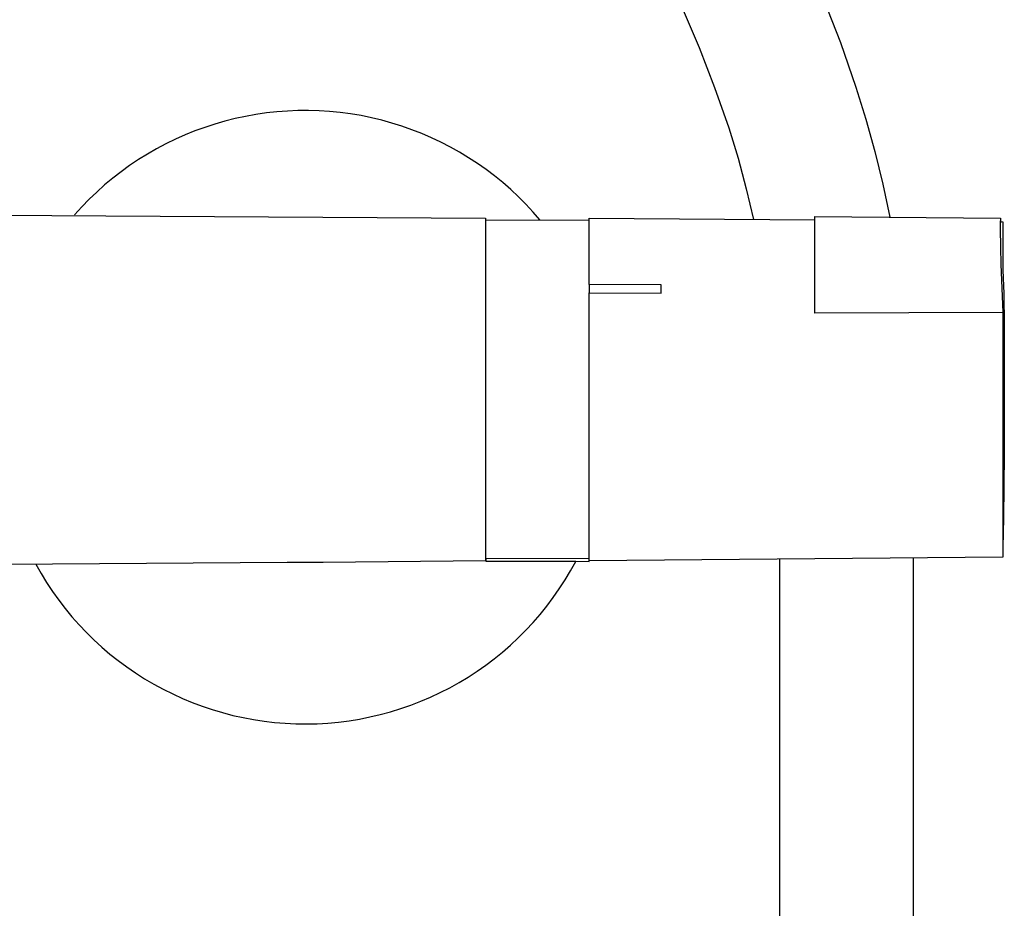
# Model space of a CAD drawing. Units: millimetres. Extents: x -650 to 416, y -2165 to 2218.
# Drawn here: x 307 to 416, y 591 to 690 of the extents above; entities that cross this region are included whole.
import ezdxf

# ---------------------------------------------------------------- set-up
doc = ezdxf.new("R2010")
doc.units = ezdxf.units.MM
doc.header["$MEASUREMENT"] = 0
doc.layers.add('Default', color=7, linetype='Continuous', true_color=0x000000)

msp = doc.modelspace()

# ---------------------------------------------------------------- linework, layer by layer
at = {"layer": 'Default', "color": 7, "true_color": 0xffffff}
for p, q in [((396.41, 692.31), (398.3, 687.42)), ((380.77, 691.24), (382.64, 686.87)), ((398.3, 687.42), (400.03, 682.47)), ((382.64, 686.87), (384.36, 682.44)), ((384.36, 682.44), (385.94, 677.95)), ((400.03, 682.47), (401.12, 678.91)), ((337.02, 679.82), (335.85, 679.73)), ((338.19, 679.87), (337.02, 679.82)), ((339.36, 679.87), (338.19, 679.87)), ((340.53, 679.84), (339.36, 679.87)), ((341.7, 679.77), (340.53, 679.84)), ((330.1, 678.7), (328.97, 678.37)), ((331.23, 678.98), (330.1, 678.7)), ((332.38, 679.23), (331.23, 678.98)), ((333.53, 679.44), (332.38, 679.23)), ((334.69, 679.61), (333.53, 679.44)), ((335.85, 679.73), (334.69, 679.61)), ((342.87, 679.65), (341.7, 679.77)), ((344.03, 679.5), (342.87, 679.65)), ((345.18, 679.31), (344.03, 679.5)), ((346.33, 679.07), (345.18, 679.31)), ((347.47, 678.8), (346.33, 679.07)), ((348.6, 678.49), (347.47, 678.8)), ((401.12, 678.91), (402.11, 675.32)), ((326.76, 677.61), (325.68, 677.17)), ((327.86, 678.01), (326.76, 677.61)), ((328.97, 678.37), (327.86, 678.01)), ((349.71, 678.14), (348.6, 678.49)), ((350.82, 677.75), (349.71, 678.14)), ((351.91, 677.32), (350.82, 677.75)), ((385.94, 677.95), (386.96, 674.6)), ((324.61, 676.69), (323.55, 676.18)), ((325.68, 677.17), (324.61, 676.69)), ((352.98, 676.86), (351.91, 677.32)), ((354.04, 676.36), (352.98, 676.86)), ((322.52, 675.63), (321.51, 675.05)), ((323.55, 676.18), (322.52, 675.63)), ((355.08, 675.82), (354.04, 676.36)), ((356.1, 675.25), (355.08, 675.82)), ((320.51, 674.43), (319.54, 673.77)), ((321.51, 675.05), (320.51, 674.43)), ((357.11, 674.64), (356.1, 675.25)), ((358.09, 674), (357.11, 674.64)), ((386.96, 674.6), (387.88, 671.21)), ((402.11, 675.32), (402.99, 671.7)), ((319.54, 673.77), (318.59, 673.09)), ((359.04, 673.32), (358.09, 674)), ((359.98, 672.62), (359.04, 673.32)), ((317.67, 672.37), (316.77, 671.62)), ((318.59, 673.09), (317.67, 672.37)), ((360.88, 671.88), (359.98, 672.62)), ((316.77, 671.62), (315.89, 670.84)), ((361.77, 671.11), (360.88, 671.88)), ((362.62, 670.31), (361.77, 671.11)), ((387.88, 671.21), (388.69, 667.8)), ((402.99, 671.7), (403.77, 668.05)), ((315.05, 670.03), (314.23, 669.19)), ((315.89, 670.84), (315.05, 670.03)), ((363.45, 669.48), (362.62, 670.31)), ((314.23, 669.19), (313.44, 668.33)), ((364.25, 668.62), (363.45, 669.48)), ((279.41, 668.45), (358.98, 667.96)), ((358.98, 667.96), (358.98, 629.97)), ((365.01, 667.74), (364.25, 668.62)), ((370.48, 660.6), (370.48, 667.96)), ((370.48, 667.96), (395.48, 667.74)), ((395.48, 657.43), (395.48, 668.13)), ((395.48, 668.13), (416.05, 667.95)), ((416.04, 667.86), (416.03, 667.78)), ((416.05, 667.94), (416.04, 667.94)), ((416.04, 667.94), (416.04, 667.94)), ((416.04, 667.94), (416.04, 667.93)), ((416.04, 667.93), (416.04, 667.93)), ((416.04, 667.93), (416.04, 667.93)), ((416.04, 667.93), (416.04, 667.92)), ((416.04, 667.92), (416.04, 667.91)), ((416.04, 667.91), (416.04, 667.89)), ((416.04, 667.89), (416.04, 667.86)), ((416.05, 667.94), (416.05, 667.95)), ((416.05, 667.95), (416.05, 667.95)), ((416.05, 667.95), (416.05, 667.95)), ((416.05, 667.95), (416.05, 667.95)), ((416.05, 667.95), (416.05, 667.95)), ((416.05, 667.95), (416.05, 667.95)), ((416.05, 667.95), (416.05, 667.95)), ((416.05, 667.95), (416.05, 667.95)), ((416.05, 667.95), (416.05, 667.95)), ((416.05, 667.95), (416.05, 667.95)), ((416.05, 667.95), (416.05, 667.95)), ((416.05, 667.95), (416.05, 667.95)), ((416.05, 667.95), (416.05, 667.95)), ((416.05, 667.95), (416.05, 667.95)), ((416.05, 667.95), (416.05, 667.95)), ((416.05, 667.95), (416.05, 667.94)), ((416.06, 667.94), (416.05, 667.94)), ((416.05, 667.94), (416.05, 667.94)), ((416.05, 667.94), (416.05, 667.94)), ((416.05, 667.94), (416.05, 667.94)), ((416.05, 667.94), (416.05, 667.94)), ((416.05, 667.94), (416.05, 667.94)), ((416.05, 667.94), (416.05, 667.94)), ((416.05, 667.94), (416.05, 667.94)), ((416.05, 667.94), (416.05, 667.94)), ((416.05, 667.94), (416.05, 667.94)), ((416.06, 667.93), (416.06, 667.94)), ((416.06, 667.94), (416.06, 667.94)), ((416.06, 667.92), (416.06, 667.93)), ((416.06, 667.93), (416.06, 667.93)), ((416.06, 667.91), (416.06, 667.92)), ((416.06, 667.9), (416.06, 667.91)), ((416.07, 667.87), (416.06, 667.9)), ((416.07, 667.8), (416.07, 667.87)), ((416.08, 667.7), (416.07, 667.8)), ((359.01, 667.71), (370.47, 667.76)), ((359.01, 630.23), (359.01, 667.71)), ((416.03, 667.78), (416.02, 667.54)), ((416.02, 667.54), (416.02, 666.79)), ((416.02, 666.79), (416.04, 664.69)), ((416.1, 667.41), (416.08, 667.7)), ((416.09, 667.57), (416.3, 667.55)), ((416.31, 667.53), (416.3, 667.53)), ((416.3, 667.53), (416.3, 662.18)), ((416.04, 664.69), (416.09, 662.85)), ((416.09, 662.85), (416.3, 657.49)), ((416.3, 662.18), (416.42, 659.59)), ((370.48, 660.6), (370.47, 659.65)), ((378.46, 660.54), (370.48, 660.6)), ((378.46, 659.64), (378.46, 660.54)), ((370.47, 629.99), (370.48, 659.65)), ((370.48, 659.65), (378.46, 659.64)), ((416.42, 659.59), (416.45, 656)), ((416.3, 657.49), (395.48, 657.43)), ((416.3, 657.49), (416.3, 630.36)), ((416.45, 656), (416.46, 652.42)), ((416.46, 652.42), (416.47, 645.34)), ((416.47, 645.34), (416.44, 641.76)), ((416.44, 641.76), (416.42, 638.26)), ((416.42, 638.26), (416.37, 634.68)), ((416.37, 634.68), (416.31, 631.48)), ((336.98, 629.76), (311, 629.59)), ((340.97, 629.79), (336.98, 629.76)), ((339.28, 629.78), (339.21, 629.78)), ((358.98, 629.97), (340.97, 629.79)), ((370.47, 630.18), (359.01, 630.23)), ((359.01, 630.23), (359.01, 629.93)), ((359.01, 629.91), (359.01, 629.92)), ((359.01, 629.92), (370.47, 629.88)), ((368.98, 629.88), (359.01, 629.91)), ((368.41, 628.85), (368.98, 629.88)), ((370.47, 629.88), (370.47, 629.99)), ((416.3, 630.36), (370.48, 629.96)), ((391.57, 630.15), (391.57, 259.78)), ((406.37, 630.28), (406.37, 259.78)), ((311, 629.59), (277.88, 629.47)), ((309.14, 629.58), (309.72, 628.55)), ((309.72, 628.55), (310.34, 627.55)), ((367.8, 627.84), (368.41, 628.85)), ((310.34, 627.55), (310.99, 626.56)), ((367.15, 626.85), (367.8, 627.84)), ((310.99, 626.56), (311.68, 625.6)), ((366.48, 625.88), (367.15, 626.85)), ((311.68, 625.6), (312.4, 624.67)), ((365.77, 624.94), (366.48, 625.88)), ((312.4, 624.67), (313.15, 623.76)), ((365.02, 624.02), (365.77, 624.94)), ((313.15, 623.76), (313.93, 622.88)), ((363.44, 622.27), (364.25, 623.13)), ((364.25, 623.13), (365.02, 624.02)), ((313.93, 622.88), (314.75, 622.02)), ((314.75, 622.02), (315.59, 621.2)), ((362.61, 621.44), (363.44, 622.27)), ((315.59, 621.2), (316.46, 620.4)), ((361.75, 620.63), (362.61, 621.44)), ((316.46, 620.4), (317.36, 619.63)), ((359.94, 619.11), (360.86, 619.85)), ((360.86, 619.85), (361.75, 620.63)), ((317.36, 619.63), (318.28, 618.9)), ((318.28, 618.9), (319.23, 618.2)), ((359, 618.4), (359.94, 619.11)), ((319.23, 618.2), (320.2, 617.53)), ((357.05, 617.08), (358.04, 617.72)), ((358.04, 617.72), (359, 618.4)), ((320.2, 617.53), (321.2, 616.89)), ((321.2, 616.89), (322.21, 616.29)), ((356.04, 616.47), (357.05, 617.08)), ((322.21, 616.29), (323.25, 615.73)), ((323.25, 615.73), (324.31, 615.2)), ((353.96, 615.35), (355.01, 615.89)), ((355.01, 615.89), (356.04, 616.47)), ((324.31, 615.2), (325.38, 614.71)), ((325.38, 614.71), (326.47, 614.26)), ((350.7, 613.96), (351.8, 614.39)), ((351.8, 614.39), (352.89, 614.85)), ((352.89, 614.85), (353.96, 615.35)), ((326.47, 614.26), (327.57, 613.85)), ((327.57, 613.85), (328.69, 613.47)), ((328.69, 613.47), (329.82, 613.13)), ((347.32, 612.92), (348.46, 613.23)), ((348.46, 613.23), (349.59, 613.58)), ((349.59, 613.58), (350.7, 613.96)), ((329.82, 613.13), (330.96, 612.83)), ((330.96, 612.83), (332.12, 612.58)), ((332.12, 612.58), (333.28, 612.36)), ((333.28, 612.36), (334.44, 612.18)), ((334.44, 612.18), (335.61, 612.04)), ((342.68, 612.08), (343.85, 612.23)), ((343.85, 612.23), (345.02, 612.42)), ((345.02, 612.42), (346.17, 612.65)), ((346.17, 612.65), (347.32, 612.92)), ((335.61, 612.04), (336.79, 611.95)), ((336.79, 611.95), (337.97, 611.89)), ((337.97, 611.89), (339.15, 611.88)), ((339.15, 611.88), (340.33, 611.9)), ((340.33, 611.9), (341.51, 611.97)), ((341.51, 611.97), (342.68, 612.08))]:
    msp.add_line(p, q, dxfattribs=at)

doc.saveas('drawing.dxf')
